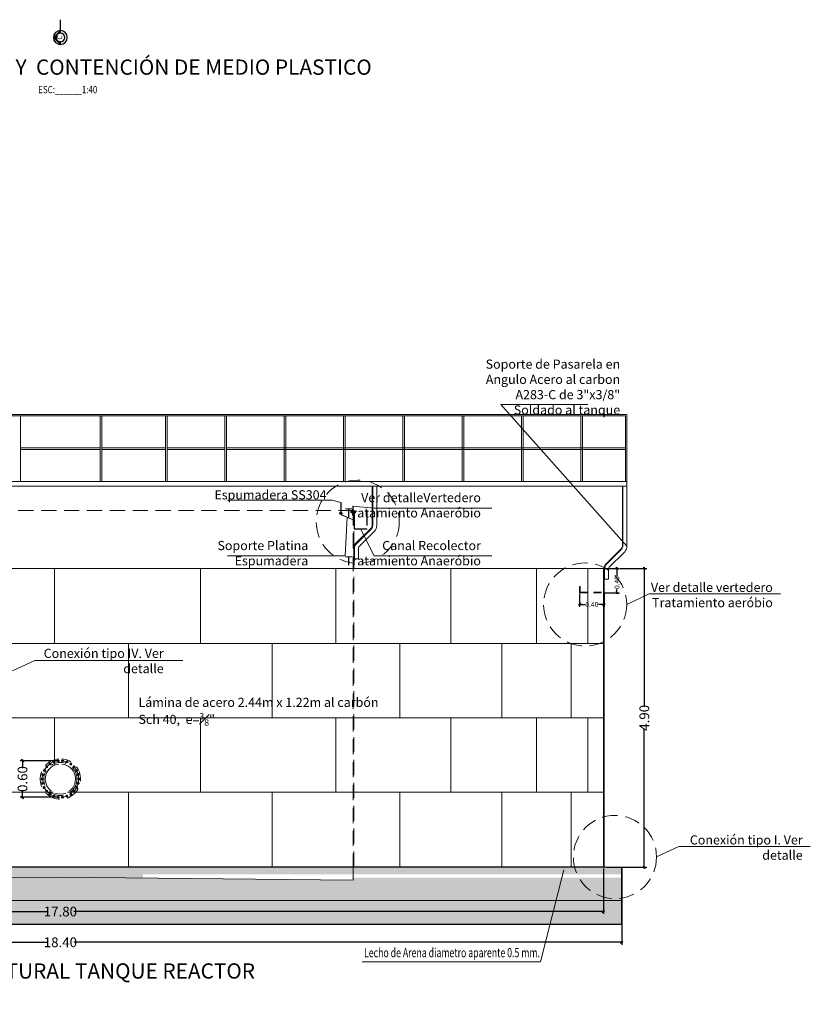
# Model space of a CAD drawing. Extents: x 50.1 to 144.5, y -52.5 to 13.1.
# Drawn here: x 85.3 to 98.3, y -24.1 to -8 of the extents above; entities that cross this region are included whole.
import ezdxf
from ezdxf.enums import TextEntityAlignment as Align

# ---------------------------------------------------------------- set-up
doc = ezdxf.new("R2010")
doc.units = 0
doc.header["$MEASUREMENT"] = 0
for name, pattern in [('CENTER', [2, 1.25, -0.25, 0.25, -0.25]), ('DASHDOT', [1, 0.5, -0.25, 0, -0.25]), ('HIDDEN', [0.375, 0.25, -0.125]), ('HIDDEN2', [0.1875, 0.125, -0.0625])]:
    doc.linetypes.add(name, pattern=pattern)
doc.layers.add('ACHURADOS', color=8, linetype='Continuous')
for name, color, linetype, lineweight in [('CORTES', 12, 'Continuous', 25), ('DIM', 8, 'Continuous', 5), ('EJE', 9, 'CENTER', 9), ('EJES', 8, 'DASHDOT', 9), ('ESCALERA', 14, 'Continuous', 5), ('METAL', 154, 'Continuous', 13), ('METAL1', 154, 'Continuous', 9), ('pasarela', 142, 'Continuous', 9), ('proyeccion metal', 8, 'HIDDEN2', 9), ('PROYECCIONES', 8, 'HIDDEN', 5), ('SEGUNDO PLANO', 4, 'Continuous', 9), ('TANQUE', 153, 'Continuous', 20), ('TEXTO', 7, 'Continuous', 13), ('TORNILLO', 4, 'Continuous', 5)]:
    doc.layers.add(name, color=color, linetype=linetype, lineweight=lineweight)
doc.styles.add('ARIAL', font='arial.ttf')
doc.styles.add('ARIAL 75', font='arial.ttf', dxfattribs={"width": 0.8, "height": 0.12})
doc.styles.add('estilo', font='arial.ttf')
doc.styles.add('style8', font='swissc.ttf', dxfattribs={"width": 0.8, "height": 0.08})
doc.styles.add('VERDANA', font='verdana.ttf')
doc.dimstyles.new('DIM-40', dxfattribs={"dimscale": 0.04, "dimtxt": 4, "dimasz": 1, "dimexe": 1, "dimexo": 0.5, "dimgap": 1, "dimtad": 0, "dimtoh": 1, "dimzin": 0, "dimdsep": 46, "dimtxsty": 'style8', "dimblk": 'OBLIQUE', "dimcen": 0.09, "dimdle": 0.5, "dimclrd": 256, "dimclre": 256, "dimclrt": 4, "dimadec": 0, "dimazin": 0, "dimtfac": 1, "dimtix": 1, "dimtmove": 0, "dimatfit": 3, "dimldrblk": 'OBLIQUE', "dimfxl": 1, "dimtolj": 1, "dimtzin": 0, "dimarcsym": 0})

# ---------------------------------------------------------------- blocks, each defined once
blk = doc.blocks.new('COR')
at = {"layer": 'CORTES'}
h = blk.add_hatch(dxfattribs=at)
h.set_pattern_fill('ANSI31', scale=0.147, angle=-45, style=0)
h.set_pattern_definition([(360, (-198.480742, 225.432866), (1e-17, 0.018375), [])])
h.paths.add_polyline_path([(0.227, 0), (0, 0.227), (0, 0.142, -1), (0, -0.142), (0, -0.227)])
at = {"layer": 'CORTES', "linetype": 'Continuous'}
for p, q in [((0, 0.227), (0, 0.583)), ((0, 0.227), (0.227, 0)), ((0, 0.142), (0, 0.227)), ((0, -0.227), (0.227, 0)), ((0, -0.227), (0, -0.142))]:
    blk.add_line(p, q, dxfattribs=at)
for radius in [0.227, 0.142]:
    blk.add_circle((0, 0), radius, dxfattribs=at)
blk = doc.blocks.new('_Oblique')
at = {"color": 0, "linetype": 'ByBlock', "lineweight": -2}
blk.add_line((-0.5, -0.5), (0.5, 0.5), dxfattribs=at)
blk = doc.blocks.new('*D35')
at = {"layer": 'Defpoints', "color": 0}
for p in [(94.865, -17.002), (94.865, -17.402), (95.087, -17.402)]:
    blk.add_point(p, dxfattribs=at)
at = {"layer": 'DIM', "lineweight": -2}
for p, q in [((94.885, -17.002), (95.127, -17.002)), ((95.087, -16.982), (95.087, -17.126)), ((94.885, -17.402), (95.127, -17.402)), ((95.087, -17.422), (95.087, -17.346))]:
    blk.add_line(p, q, dxfattribs=at)
at = {"layer": 'DIM', "lineweight": -2, "xscale": 0.04, "yscale": 0.04, "zscale": 0.04}
for p, rotation in [((95.087, -17.002), 90), ((95.087, -17.402), 270)]:
    blk.add_blockref('_Oblique', p, dxfattribs=dict(at, rotation=rotation))
at = {"layer": 'DIM', "color": 4, "insert": (95.087, -17.236), "char_height": 0.08, "attachment_point": 5, "rotation": 90, "style": 'style8'}
blk.add_mtext('\\A1;0.40', dxfattribs=at)
blk = doc.blocks.new('*D36')
at = {"layer": 'Defpoints', "color": 0, "transparency": 16777216}
for p in [(76.765, -21.902), (95.165, -21.902), (95.165, -23.131)]:
    blk.add_point(p, dxfattribs=at)
at = {"layer": 'DIM', "lineweight": -2, "transparency": 16777216}
for p, q in [((76.765, -21.922), (76.765, -23.171)), ((95.165, -21.922), (95.165, -23.171)), ((76.745, -23.131), (85.745, -23.131)), ((95.185, -23.131), (86.186, -23.131))]:
    blk.add_line(p, q, dxfattribs=at)
at = {"layer": 'DIM', "lineweight": -2, "transparency": 16777216, "xscale": 0.04, "yscale": 0.04, "zscale": 0.04, "rotation": 180}
blk.add_blockref('_Oblique', (76.765, -23.131), dxfattribs=at)
at = {"layer": 'DIM', "lineweight": -2, "transparency": 16777216, "xscale": 0.04, "yscale": 0.04, "zscale": 0.04}
blk.add_blockref('_Oblique', (95.165, -23.131), dxfattribs=at)
at = {"layer": 'DIM', "color": 4, "transparency": 16777216, "insert": (85.965, -23.131), "char_height": 0.16, "attachment_point": 5, "style": 'style8'}
blk.add_mtext('\\A1;18.40', dxfattribs=at)
blk = doc.blocks.new('*D37')
at = {"layer": 'Defpoints', "color": 0, "transparency": 16777216}
for p in [(77.065, -21.902), (94.865, -21.902), (94.865, -22.627)]:
    blk.add_point(p, dxfattribs=at)
at = {"layer": 'DIM', "lineweight": -2, "transparency": 16777216}
for p, q in [((77.065, -21.922), (77.065, -22.667)), ((94.865, -21.922), (94.865, -22.667)), ((77.045, -22.627), (85.745, -22.627)), ((94.885, -22.627), (86.186, -22.627))]:
    blk.add_line(p, q, dxfattribs=at)
at = {"layer": 'DIM', "lineweight": -2, "transparency": 16777216, "xscale": 0.04, "yscale": 0.04, "zscale": 0.04, "rotation": 180}
blk.add_blockref('_Oblique', (77.065, -22.627), dxfattribs=at)
at = {"layer": 'DIM', "lineweight": -2, "transparency": 16777216, "xscale": 0.04, "yscale": 0.04, "zscale": 0.04}
blk.add_blockref('_Oblique', (94.865, -22.627), dxfattribs=at)
at = {"layer": 'DIM', "color": 4, "transparency": 16777216, "insert": (85.965, -22.627), "char_height": 0.16, "attachment_point": 5, "style": 'style8'}
blk.add_mtext('\\A1;17.80', dxfattribs=at)
blk = doc.blocks.new('*D34')
at = {"layer": 'Defpoints', "color": 0, "transparency": 16777216}
for p in [(95.117, -17.002), (95.535, -17.002), (94.895, -21.902)]:
    blk.add_point(p, dxfattribs=at)
at = {"layer": 'DIM', "lineweight": -2, "transparency": 16777216}
for p, q in [((95.137, -17.002), (95.575, -17.002)), ((95.535, -16.982), (95.535, -19.27)), ((95.535, -21.922), (95.535, -19.634)), ((94.915, -21.902), (95.575, -21.902))]:
    blk.add_line(p, q, dxfattribs=at)
at = {"layer": 'DIM', "lineweight": -2, "transparency": 16777216, "xscale": 0.04, "yscale": 0.04, "zscale": 0.04}
for p, rotation in [((95.535, -17.002), 90), ((95.535, -21.902), 270)]:
    blk.add_blockref('_Oblique', p, dxfattribs=dict(at, rotation=rotation))
at = {"layer": 'DIM', "color": 4, "transparency": 16777216, "insert": (95.535, -19.452), "char_height": 0.16, "attachment_point": 5, "rotation": 90, "style": 'style8'}
blk.add_mtext('\\A1;4.90', dxfattribs=at)
blk = doc.blocks.new('*D38')
at = {"layer": 'Defpoints', "color": 0, "transparency": 16777216}
for p in [(85.344, -20.155), (85.965, -20.155), (85.965, -20.755)]:
    blk.add_point(p, dxfattribs=at)
at = {"layer": 'DIM', "lineweight": -2, "transparency": 16777216}
for p, q in [((85.945, -20.155), (85.304, -20.155)), ((85.344, -20.135), (85.344, -20.275)), ((85.344, -20.775), (85.344, -20.636)), ((85.945, -20.755), (85.304, -20.755))]:
    blk.add_line(p, q, dxfattribs=at)
at = {"layer": 'DIM', "lineweight": -2, "transparency": 16777216, "xscale": 0.04, "yscale": 0.04, "zscale": 0.04}
for p, rotation in [((85.344, -20.155), 90), ((85.344, -20.755), 270)]:
    blk.add_blockref('_Oblique', p, dxfattribs=dict(at, rotation=rotation))
at = {"layer": 'DIM', "color": 4, "transparency": 16777216, "insert": (85.344, -20.455), "char_height": 0.16, "attachment_point": 5, "rotation": 90, "style": 'style8'}
blk.add_mtext('\\A1;0.60', dxfattribs=at)
blk = doc.blocks.new('*D206')
at = {"layer": 'Defpoints', "color": 0}
for p in [(94.475, -17.402), (94.875, -17.402), (94.875, -17.594)]:
    blk.add_point(p, dxfattribs=at)
at = {"layer": 'DIM', "lineweight": -2}
for p, q in [((94.475, -17.422), (94.475, -17.634)), ((94.875, -17.422), (94.875, -17.634)), ((94.455, -17.594), (94.565, -17.594)), ((94.895, -17.594), (94.785, -17.594))]:
    blk.add_line(p, q, dxfattribs=at)
at = {"layer": 'DIM', "lineweight": -2, "xscale": 0.04, "yscale": 0.04, "zscale": 0.04, "rotation": 180}
blk.add_blockref('_Oblique', (94.475, -17.594), dxfattribs=at)
at = {"layer": 'DIM', "lineweight": -2, "xscale": 0.04, "yscale": 0.04, "zscale": 0.04}
blk.add_blockref('_Oblique', (94.875, -17.594), dxfattribs=at)
at = {"layer": 'DIM', "color": 4, "insert": (94.675, -17.594), "char_height": 0.08, "attachment_point": 5, "style": 'style8'}
blk.add_mtext('\\A1;0.40', dxfattribs=at)

msp = doc.modelspace()

# ---------------------------------------------------------------- hatches: boundary and pattern name
at = {"layer": 'ACHURADOS', "linetype": 'ByBlock'}
h = msp.add_hatch(dxfattribs=at)
h.set_pattern_fill('AR-CONC', color=256, scale=0.01, style=0)
h.set_pattern_definition([(130, (194.97123, 2.510135), (-0.071726018, -0.006275213), [0.0075, -0.0825]), (185, (194.97123, 2.510135), (0.013875133, 0.075219213), [0.006, -0.066]), (79.5486, (194.965255, 2.50961), (-0.05785094, 0.068943954), [0.00637402, -0.07011421]), (133.8158, (194.97123, 2.530135), (-0.106724105, -0.0165519), [0.01125, -0.12375]), (83.3644, (194.96234, 2.52876), (-0.09346627, 0.09741179), [0.00956103, -0.1051713]), (188.8158, (194.97123, 2.53014), (-0.09346619, 0.09741186), [0.009, -0.099]), (159, (194.96123, 2.525135), (-0.059690705, -0.04026189), [0.0075, -0.0825]), (214, (194.96123, 2.525135), (-0.024331533, 0.072515005), [0.006, -0.066]), (108.5486, (194.95626, 2.52178), (-0.084022263, 0.03225305), [0.00637402, -0.07011421]), (142.5, (194.971232, 2.510135), (-0.0012159855, 0.0332893854), [0, -0.0652, 0, -0.067, 0, -0.06625]), (172.5, (194.971232, 2.510135), (-0.026306954, 0.039441171), [0, -0.0382, 0, -0.0637, 0, -0.02525]), (212.5, (194.993532, 2.510135), (-0.0533822436, -0.002255487), [0, -0.025, 0, -0.078, 0, -0.1035]), (222.5, (195.00353, 2.510135), (-0.058318617, 0.010010498), [0, -0.0325, 0, -0.0518, 0, -0.0735])])
h.paths.add_polyline_path([(81.165, -21.902), (90.765, -21.902), (90.765, -22.019), (87.318, -22.019), (87.318, -22.079), (85.965, -22.065), (84.612, -22.079), (84.612, -22.019), (81.165, -22.019)])
h.paths.add_polyline_path([(76.765, -21.902), (81.165, -21.902), (81.165, -22.019), (76.765, -22.019)])
h.paths.add_polyline_path([(90.765, -21.902), (94.875, -21.902), (95.165, -21.902), (95.165, -22.019), (90.765, -22.019)])
h = msp.add_hatch(dxfattribs=at)
h.set_pattern_fill('AR-CONC', color=256, scale=0.05, style=0)
h.set_pattern_definition([(130, (194.97123, 2.51014), (-0.3586301, -0.0313761), [0.0375, -0.4125]), (185, (194.97123, 2.51014), (0.0693757, 0.3760961), [0.03, -0.33]), (79.5486, (194.94135, 2.50752), (-0.2892547, 0.3447198), [0.0318701, -0.3505711]), (133.8158, (194.97123, 2.61014), (-0.5336205, -0.0827595), [0.05625, -0.61875]), (83.3644, (194.92676, 2.60324), (-0.4673314, 0.487059), [0.0478051, -0.5258565]), (188.8158, (194.97123, 2.61014), (-0.467331, 0.4870593), [0.045, -0.495]), (159, (194.92123, 2.58514), (-0.2984535, -0.20130945), [0.0375, -0.4125]), (214, (194.92123, 2.58514), (-0.1216577, 0.362575), [0.03, -0.33]), (108.5486, (194.89636, 2.56836), (-0.4201113, 0.1612652), [0.0318701, -0.3505711]), (142.5, (194.97123, 2.51014), (-0.00607993, 0.16644693), [0, -0.326, 0, -0.335, 0, -0.33125]), (172.5, (194.97123, 2.51014), (-0.13153477, 0.19720586), [0, -0.191, 0, -0.3185, 0, -0.12625]), (212.5, (195.08273, 2.51014), (-0.26691122, -0.01127744), [0, -0.125, 0, -0.39, 0, -0.5175]), (222.5, (195.13273, 2.51014), (-0.2915931, 0.0500525), [0, -0.1625, 0, -0.259, 0, -0.3675])])
h.paths.add_polyline_path([(77.207, -22.447), (77.927, -22.071), (81.165, -22.071), (81.165, -22.112), (85.965, -22.065), (90.765, -22.112), (90.765, -22.071), (95.165, -22.071), (95.165, -22.447)])
h.paths.add_polyline_path([(86.19, -22.253), (85.74, -22.253), (85.74, -22.442), (86.19, -22.442)], flags=24)
h = msp.add_hatch(dxfattribs=at)
h.set_pattern_fill('AR-PARQ1', color=256, scale=0.025, angle=45, style=0)
h.set_pattern_definition([(45, (194.97123, 2.51014), (0.4242641, 3e-17), [0.3, -0.3]), (45, (194.93588, 2.5455), (0.4242641, 3e-17), [0.3, -0.3]), (45, (194.90052, 2.58085), (0.4242641, 3e-17), [0.3, -0.3]), (45, (194.86517, 2.6162), (0.4242641, 3e-17), [0.3, -0.3]), (45, (194.8298, 2.65156), (0.4242641, 3e-17), [0.3, -0.3]), (45, (194.79446, 2.6869), (0.4242641, 3e-17), [0.3, -0.3]), (45, (194.7591, 2.72227), (0.4242641, 3e-17), [0.3, -0.3]), (135, (195.18336, 2.72227), (-0.4242641, -3e-17), [0.3, -0.3]), (135, (195.21872, 2.75762), (-0.4242641, -3e-17), [0.3, -0.3]), (135, (195.25407, 2.79298), (-0.4242641, -3e-17), [0.3, -0.3]), (135, (195.28943, 2.82833), (-0.4242641, -3e-17), [0.3, -0.3]), (135, (195.3248, 2.8637), (-0.4242641, -3e-17), [0.3, -0.3]), (135, (195.36014, 2.89904), (-0.4242641, -3e-17), [0.3, -0.3]), (135, (195.3955, 2.9344), (-0.4242641, -3e-17), [0.3, -0.3])])
h.paths.add_polyline_path([(76.765, -22.842), (76.765, -22.677), (77.207, -22.447), (95.165, -22.447), (95.165, -22.842)])
h.paths.add_polyline_path([(86.249, -22.604), (85.681, -22.604), (85.681, -22.794), (86.249, -22.794)], flags=24)
at = {"layer": 'PROYECCIONES'}
h = msp.add_hatch(dxfattribs=at)
h.set_pattern_fill('AR-RROOF', color=256, scale=0.004, style=0)
h.set_pattern_definition([(0, (-39.5465665, -10.1224554), (0.0088, 0.004), [0.06, -0.008, 0.02, -0.004]), (0, (-39.5412465, -10.1204554), (-0.004, 0.00532), [0.012, -0.00132, 0.024, -0.003]), (0, (-39.5445665, -10.1190554), (0.0208, 0.00268), [0.032, -0.0056, 0.016, -0.004])])
h.paths.add_polyline_path([(90.759, -16.038), (90.754, -16.038), (90.754, -16.073), (90.759, -16.073)])
h.paths.add_polyline_path([(90.759, -16.085), (90.754, -16.085), (90.754, -16.12), (90.759, -16.12)])

# ---------------------------------------------------------------- linework, layer by layer
for q in [(95.165, -21.902), (76.765, -22.842)]:
    msp.add_line((95.165, -22.842), q)
at = {"layer": 'DIM'}
for points in [[(90.559, -15.925), (90.417, -15.886), (88.704, -15.886)], [(90.759, -15.984), (91.109, -16.014), (93.037, -16.014)], [(90.666, -16.164), (90.632, -16.799), (88.704, -16.799)], [(90.885, -16.352), (91.109, -16.799), (93.037, -16.799)]]:
    msp.add_lwpolyline(points, dxfattribs=at)
at = {"layer": 'EJE', "linetype": 'CENTER', "ltscale": 0.2}
msp.add_circle((85.965, -20.455), 0.3, dxfattribs=at)
at = {"layer": 'EJES', "ltscale": 0.2}
for points in [[(85.855, -20.158), (85.844, -20.17), (85.849, -20.185), (85.864, -20.189), (85.875, -20.177), (85.871, -20.162)], [(85.93, -20.141), (85.916, -20.149), (85.917, -20.165), (85.931, -20.172), (85.944, -20.164), (85.944, -20.148)], [(86, -20.141), (86.014, -20.149), (86.013, -20.165), (85.999, -20.172), (85.986, -20.164), (85.986, -20.148)], [(86.075, -20.158), (86.086, -20.17), (86.081, -20.185), (86.066, -20.189), (86.055, -20.177), (86.059, -20.162)], [(85.686, -20.306), (85.686, -20.322), (85.699, -20.33), (85.713, -20.323), (85.714, -20.307), (85.7, -20.298)], [(85.73, -20.243), (85.726, -20.259), (85.737, -20.27), (85.752, -20.266), (85.756, -20.251), (85.745, -20.239)], [(85.788, -20.193), (85.78, -20.207), (85.788, -20.221), (85.804, -20.221), (85.811, -20.207), (85.803, -20.193)], [(86.143, -20.193), (86.15, -20.207), (86.142, -20.221), (86.127, -20.221), (86.119, -20.207), (86.127, -20.193)], [(86.2, -20.243), (86.205, -20.259), (86.193, -20.27), (86.178, -20.266), (86.174, -20.251), (86.185, -20.239)], [(86.244, -20.306), (86.245, -20.322), (86.231, -20.33), (86.217, -20.323), (86.217, -20.307), (86.23, -20.298)], [(85.649, -20.452), (85.655, -20.467), (85.671, -20.468), (85.68, -20.455), (85.673, -20.441), (85.658, -20.439)], [(85.658, -20.377), (85.662, -20.392), (85.677, -20.397), (85.689, -20.387), (85.685, -20.371), (85.67, -20.366)], [(86.272, -20.377), (86.268, -20.392), (86.253, -20.397), (86.242, -20.387), (86.245, -20.371), (86.26, -20.366)], [(86.282, -20.452), (86.275, -20.467), (86.259, -20.468), (86.25, -20.455), (86.257, -20.441), (86.273, -20.439)], [(85.657, -20.528), (85.667, -20.541), (85.683, -20.538), (85.688, -20.523), (85.678, -20.511), (85.663, -20.513)], [(85.684, -20.6), (85.696, -20.609), (85.711, -20.603), (85.713, -20.587), (85.7, -20.578), (85.685, -20.584)], [(85.726, -20.663), (85.741, -20.669), (85.754, -20.66), (85.752, -20.644), (85.737, -20.638), (85.724, -20.647)], [(86.204, -20.663), (86.189, -20.669), (86.176, -20.66), (86.178, -20.644), (86.193, -20.638), (86.206, -20.647)], [(86.247, -20.6), (86.234, -20.609), (86.219, -20.603), (86.217, -20.587), (86.23, -20.578), (86.245, -20.584)], [(86.273, -20.528), (86.263, -20.541), (86.247, -20.538), (86.242, -20.523), (86.252, -20.511), (86.267, -20.513)], [(85.783, -20.714), (85.799, -20.717), (85.809, -20.704), (85.803, -20.689), (85.787, -20.687), (85.777, -20.699)], [(85.85, -20.75), (85.866, -20.749), (85.873, -20.734), (85.864, -20.721), (85.848, -20.723), (85.841, -20.737)], [(85.93, -20.77), (85.916, -20.761), (85.917, -20.745), (85.931, -20.738), (85.944, -20.747), (85.944, -20.762)], [(86, -20.77), (86.014, -20.761), (86.013, -20.745), (85.999, -20.738), (85.986, -20.747), (85.986, -20.762)], [(86.08, -20.75), (86.064, -20.749), (86.057, -20.734), (86.066, -20.721), (86.082, -20.723), (86.089, -20.737)], [(86.147, -20.714), (86.131, -20.717), (86.121, -20.704), (86.127, -20.689), (86.143, -20.687), (86.153, -20.699)]]:
    msp.add_lwpolyline(points, close=True, dxfattribs=at)
for centre in [(85.86, -20.174), (85.93, -20.157), (86, -20.157), (86.07, -20.174), (85.7, -20.314), (85.741, -20.255), (85.796, -20.207), (86.135, -20.207), (86.189, -20.255), (86.231, -20.314), (85.664, -20.454), (85.673, -20.382), (86.257, -20.382), (86.266, -20.454), (85.673, -20.526), (85.698, -20.594), (85.739, -20.653), (86.191, -20.653), (86.232, -20.594), (86.257, -20.526), (85.793, -20.702), (85.857, -20.736), (85.93, -20.754), (86, -20.754), (86.073, -20.736), (86.137, -20.702)]:
    msp.add_circle(centre, 0.0106, dxfattribs=at)
at = {"layer": 'ESCALERA'}
msp.add_line((95.152, -21.902), (95.152, -21.896), dxfattribs=at)
msp.add_line((95.152, -21.902), (95.152, -21.896), dxfattribs=at)
at = {"layer": 'METAL', "color": 5, "linetype": 'ByBlock'}
for p, q in [((76.039, -14.478), (95.25, -14.478)), ((76.039, -14.478), (94.278, -14.478)), ((76.039, -14.478), (93.305, -14.478)), ((76.039, -14.478), (92.333, -14.478)), ((76.039, -14.478), (91.361, -14.478)), ((76.039, -14.478), (90.388, -14.478)), ((76.039, -14.478), (89.416, -14.478)), ((76.039, -14.504), (95.225, -14.504)), ((76.039, -14.504), (94.252, -14.504)), ((76.039, -14.504), (93.28, -14.504)), ((76.039, -14.504), (92.308, -14.504)), ((76.039, -14.504), (91.335, -14.504)), ((76.039, -14.504), (90.363, -14.504)), ((76.039, -14.504), (89.39, -14.504)), ((85.311, -15.578), (85.311, -14.504)), ((86.619, -15.578), (86.619, -14.504)), ((86.645, -15.578), (86.645, -14.504)), ((87.689, -15.578), (87.689, -14.504)), ((87.714, -15.578), (87.714, -14.504)), ((88.661, -15.578), (88.661, -14.504)), ((88.686, -15.578), (88.686, -14.504)), ((89.633, -15.578), (89.633, -14.504)), ((89.659, -15.578), (89.659, -14.504)), ((90.606, -15.578), (90.606, -14.504)), ((90.631, -15.578), (90.631, -14.504)), ((91.578, -15.578), (91.578, -14.504)), ((91.603, -15.578), (91.603, -14.504)), ((92.55, -15.578), (92.55, -14.504)), ((92.576, -15.578), (92.576, -14.504)), ((93.523, -15.578), (93.523, -14.504)), ((93.548, -15.578), (93.548, -14.504)), ((94.495, -15.578), (94.495, -14.504)), ((94.521, -15.578), (94.521, -14.504)), ((95.225, -14.504), (95.225, -15.578)), ((95.25, -14.478), (95.25, -15.578)), ((85.311, -15.028), (86.619, -15.028)), ((86.619, -15.028), (85.311, -15.028)), ((85.311, -15.054), (86.619, -15.054)), ((86.619, -15.054), (85.311, -15.054)), ((86.645, -15.028), (87.689, -15.028)), ((87.689, -15.028), (86.645, -15.028)), ((86.645, -15.054), (87.689, -15.054)), ((87.689, -15.054), (86.645, -15.054)), ((87.714, -15.028), (88.661, -15.028)), ((88.661, -15.028), (87.714, -15.028)), ((87.714, -15.054), (88.661, -15.054)), ((88.661, -15.054), (87.714, -15.054)), ((88.686, -15.028), (95.225, -15.028)), ((88.686, -15.054), (95.225, -15.054))]:
    msp.add_line(p, q, dxfattribs=at)
at = {"layer": 'METAL'}
for p, q in [((90.559, -15.925), (90.564, -15.925)), ((90.568, -16.075), (90.564, -16.075)), ((90.991, -16.052), (90.985, -16.052))]:
    msp.add_line(p, q, dxfattribs=at)
at = {"layer": 'METAL', "color": 5, "linetype": 'ByBlock'}
for points in [[(90.775, -16.847), (90.775, -16.667, -0.198912), (90.804, -16.597), (91.06, -16.341, 0.198912), (91.075, -16.305), (91.075, -15.653)], [(90.784, -16.847), (90.784, -16.667, -0.198912), (90.811, -16.603), (91.067, -16.347, 0.198912), (91.084, -16.305), (91.084, -15.653)], [(90.85, -16.847), (90.85, -16.667, -0.198912), (90.857, -16.65), (91.113, -16.394, 0.198912), (91.15, -16.305), (91.15, -15.653)], [(94.875, -17.182), (94.875, -17.002, -0.198912), (94.904, -16.932), (95.16, -16.676, 0.198912), (95.175, -16.64), (95.175, -15.653)], [(94.884, -17.182), (94.884, -17.002, -0.198912), (94.911, -16.938), (95.167, -16.682, 0.198912), (95.184, -16.64), (95.184, -15.653)], [(94.95, -17.182), (94.95, -17.002, -0.198912), (94.957, -16.985), (95.213, -16.729, 0.198912), (95.25, -16.64), (95.25, -15.653)]]:
    msp.add_lwpolyline(points, format="xyb", dxfattribs=at)
for points in [[(90.775, -16.847), (90.85, -16.847)], [(94.875, -17.182), (94.95, -17.182)], [(94.895, -21.902), (95.165, -21.902), (95.165, -22.447), (76.765, -22.447), (76.765, -22.071)]]:
    msp.add_lwpolyline(points, dxfattribs=at)
at = {"layer": 'METAL1'}
for start, end in [(95.899, 232.6312), (307.3688, 84.101), (248.6438, 291.3562)]:
    msp.add_arc((85.965, -20.455), 0.247, start, end, dxfattribs=at)
at = {"layer": 'pasarela'}
for p, q in [((95.25, -15.578), (76.696, -15.578)), ((85.809, -15.653), (76.696, -15.653)), ((86.565, -15.578), (85.365, -15.578)), ((85.365, -15.653), (85.809, -15.653)), ((86.565, -15.653), (85.365, -15.653)), ((95.25, -15.653), (86.121, -15.653)), ((95.25, -15.653), (95.25, -15.578))]:
    msp.add_line(p, q, dxfattribs=at)
at = {"layer": 'proyeccion metal'}
for p, q in [((94.475, -17.402), (94.475, -17.302)), ((94.475, -17.302), (94.485, -17.302)), ((94.475, -17.402), (94.865, -17.402)), ((94.485, -17.392), (94.485, -17.302)), ((94.485, -17.392), (94.865, -17.392))]:
    msp.add_line(p, q, dxfattribs=at)
at = {"layer": 'PROYECCIONES'}
for p, q in [((90.559, -15.925), (90.559, -16.125)), ((90.564, -15.925), (90.564, -16.125)), ((90.775, -16.052), (81.155, -16.052)), ((90.585, -16.099), (90.534, -16.099)), ((90.545, -16.091), (90.545, -16.093)), ((90.545, -16.093), (90.545, -16.106)), ((90.556, -16.093), (90.546, -16.093)), ((90.556, -16.104), (90.546, -16.104)), ((90.556, -16.094), (90.556, -16.094)), ((90.559, -16.094), (90.568, -16.094)), ((90.559, -16.103), (90.568, -16.103)), ((90.559, -16.125), (90.564, -16.125)), ((90.56, -16.104), (90.56, -16.104)), ((90.571, -16.094), (90.572, -16.094)), ((90.571, -16.103), (90.572, -16.103)), ((90.572, -16.091), (90.572, -16.093)), ((90.572, -16.093), (90.572, -16.106)), ((90.573, -16.093), (90.579, -16.093)), ((90.573, -16.104), (90.579, -16.104)), ((90.573, -16.109), (90.579, -16.109)), ((90.58, -16.091), (90.58, -16.093)), ((90.58, -16.093), (90.58, -16.106)), ((90.719, -16.079), (90.807, -16.079)), ((90.732, -16.069), (90.732, -16.072)), ((90.732, -16.072), (90.732, -16.089)), ((90.746, -16.072), (90.734, -16.072)), ((90.746, -16.086), (90.734, -16.086)), ((90.746, -16.073), (90.746, -16.073)), ((90.751, -16.073), (90.786, -16.073)), ((90.751, -16.085), (90.754, -16.085)), ((90.751, -16.085), (90.786, -16.085)), ((90.754, -16.038), (90.759, -16.038)), ((90.754, -16.12), (90.759, -16.12)), ((90.759, -15.984), (90.764, -15.984)), ((90.759, -15.984), (90.759, -16.125)), ((90.759, -16.073), (90.759, -16.034)), ((90.759, -16.052), (90.759, -16.125)), ((90.759, -16.054), (90.762, -16.054)), ((90.759, -16.134), (90.759, -16.085)), ((90.762, -16.114), (90.759, -16.114)), ((90.762, -16.125), (90.764, -16.125)), ((90.764, -15.984), (90.764, -16.125)), ((90.765, -16.052), (90.765, -21.892)), ((90.775, -16.052), (90.765, -16.052)), ((90.775, -21.892), (90.775, -16.052)), ((90.779, -16.359), (90.779, -16.052)), ((90.785, -16.052), (90.779, -16.052)), ((90.785, -16.352), (90.785, -16.052)), ((90.79, -16.073), (90.791, -16.073)), ((90.79, -16.085), (90.791, -16.085)), ((90.791, -16.069), (90.791, -16.072)), ((90.791, -16.072), (90.791, -16.089)), ((90.793, -16.066), (90.8, -16.066)), ((90.793, -16.072), (90.8, -16.072)), ((90.793, -16.086), (90.8, -16.086)), ((90.793, -16.092), (90.8, -16.092)), ((90.802, -16.069), (90.802, -16.072)), ((90.802, -16.072), (90.802, -16.089)), ((90.985, -16.052), (90.985, -16.352)), ((90.991, -16.052), (90.991, -16.359)), ((90.761, -16.254), (90.764, -16.254)), ((90.991, -16.359), (90.779, -16.359)), ((90.985, -16.352), (90.785, -16.352))]:
    msp.add_line(p, q, dxfattribs=at)
at = {"layer": 'PROYECCIONES', "linetype": 'Continuous'}
for points in [[(95.25, -16.64), (93.183, -14.316), (94.611, -14.316)], [(95.246, -17.594), (95.614, -17.422), (97.766, -17.422)], [(85.178, -18.681), (85.546, -18.51), (87.97, -18.51)], [(95.735, -21.733), (96.103, -21.561), (98.255, -21.561)], [(94.214, -21.944), (93.833, -23.451), (90.911, -23.451)]]:
    msp.add_lwpolyline(points, dxfattribs=at)
at = {"layer": 'PROYECCIONES'}
for points in [[(90.545, -16.094), (90.54, -16.094), (90.539, -16.095), (90.539, -16.102), (90.54, -16.103), (90.545, -16.103)], [(90.564, -16.075), (90.564, -16.124), (90.761, -16.207), (90.761, -16.254)], [(90.568, -16.075), (90.568, -16.122), (90.764, -16.206), (90.764, -16.254)], [(90.732, -16.073), (90.726, -16.073), (90.725, -16.074), (90.725, -16.084), (90.726, -16.085), (90.732, -16.085)], [(90.759, -16.073), (90.759, -15.984), (90.762, -15.984), (90.762, -16.073)], [(90.762, -16.085), (90.762, -16.134), (90.759, -16.134), (90.759, -16.085)]]:
    msp.add_lwpolyline(points, dxfattribs=at)
for points in [[(90.546, -16.104, 0.241364), (90.545, -16.104, 0.322235), (90.545, -16.108, 0.241364), (90.546, -16.109), (90.556, -16.109), (90.556, -16.088), (90.546, -16.088, 0.241364), (90.545, -16.089, 0.322235), (90.545, -16.093, 0.241364), (90.546, -16.093)], [(90.545, -16.103, -0.156911), (90.545, -16.094, -0.156911)], [(90.573, -16.093, -0.241364), (90.573, -16.093, -0.322235), (90.573, -16.089, -0.241364), (90.573, -16.088)], [(90.573, -16.104, -0.325715), (90.573, -16.103, -0.156911), (90.573, -16.094, -0.325715), (90.573, -16.093)], [(90.573, -16.104, 0.241364), (90.573, -16.104, 0.322235), (90.573, -16.108, 0.241364), (90.573, -16.109)], [(90.579, -16.093, 0.241364), (90.58, -16.093, 0.322235), (90.58, -16.089, 0.241364), (90.579, -16.088)], [(90.579, -16.104, 0.325715), (90.58, -16.103, 0.156911), (90.58, -16.094, 0.325715), (90.579, -16.093)], [(90.579, -16.104, -0.241364), (90.58, -16.104, -0.322235), (90.58, -16.108, -0.241364), (90.579, -16.109)], [(90.734, -16.086, 0.241364), (90.733, -16.086, 0.322235), (90.733, -16.091, 0.241364), (90.734, -16.092), (90.746, -16.092), (90.746, -16.066), (90.734, -16.066, 0.241364), (90.733, -16.067, 0.322235), (90.733, -16.072, 0.241364), (90.734, -16.072)], [(90.733, -16.085, -0.156911), (90.733, -16.073, -0.156911)], [(90.793, -16.072, -0.241364), (90.792, -16.072, -0.322235), (90.792, -16.067, -0.241364), (90.793, -16.066)], [(90.793, -16.086, -0.325715), (90.792, -16.085, -0.156911), (90.792, -16.073, -0.325715), (90.793, -16.072)], [(90.793, -16.086, 0.241364), (90.792, -16.086, 0.322235), (90.792, -16.091, 0.241364), (90.793, -16.092)], [(90.8, -16.072, 0.241364), (90.801, -16.072, 0.322235), (90.801, -16.067, 0.241364), (90.8, -16.066)], [(90.8, -16.086, 0.325715), (90.801, -16.085, 0.156911), (90.801, -16.073, 0.325715), (90.8, -16.072)], [(90.8, -16.086, -0.241364), (90.801, -16.086, -0.322235), (90.801, -16.091, -0.241364), (90.8, -16.092)]]:
    msp.add_lwpolyline(points, format="xyb", dxfattribs=at)
for points in [[(90.556, -16.085), (90.556, -16.112), (90.559, -16.112), (90.559, -16.085)], [(90.568, -16.085), (90.568, -16.112), (90.571, -16.112), (90.571, -16.085)], [(90.746, -16.063), (90.746, -16.096), (90.751, -16.096), (90.751, -16.063)], [(90.751, -16.073), (90.751, -16.034), (90.754, -16.034), (90.754, -16.073)], [(90.751, -16.134), (90.751, -16.085), (90.754, -16.085), (90.754, -16.134)], [(90.786, -16.063), (90.786, -16.096), (90.79, -16.096), (90.79, -16.063)]]:
    msp.add_lwpolyline(points, close=True, dxfattribs=at)
for centre, radius in [((90.838, -16.237), 0.681), ((94.565, -17.594), 0.681), ((85.965, -20.455), 0.272), ((95.054, -21.733), 0.681)]:
    msp.add_circle(centre, radius, dxfattribs=at)
for centre, radius, start, end in [((90.546, -16.094), 0.000848, 90, 162.1648), ((90.546, -16.103), 0.000848, 197.8352, 270), ((90.734, -16.073), 0.00106, 90, 162.1648), ((90.734, -16.085), 0.00106, 197.8352, 270), ((85.965, -20.455), 0.331, 94.3966, 85.6034)]:
    msp.add_arc(centre, radius, start, end, dxfattribs=at)
at = {"layer": 'SEGUNDO PLANO', "color": 5}
msp.add_line((94.796, -15.653), (86.358, -15.653), dxfattribs=at)
at = {"layer": 'SEGUNDO PLANO', "color": 8}
for p, q in [((90.765, -22.112), (90.765, -21.902)), ((81.165, -22.112), (85.965, -22.065)), ((90.765, -22.112), (85.965, -22.065))]:
    msp.add_line(p, q, dxfattribs=at)
at = {"layer": 'TANQUE', "linetype": 'Continuous'}
for p, q in [((94.865, -17.002), (77.065, -17.002)), ((85.866, -18.232), (85.866, -17.002)), ((88.259, -18.232), (88.259, -17.002)), ((90.481, -18.232), (90.481, -17.002)), ((92.365, -18.232), (92.365, -17.002)), ((93.77, -18.232), (93.77, -17.002)), ((94.607, -18.232), (94.607, -17.002)), ((94.865, -17.002), (94.865, -21.892)), ((94.865, -17.002), (94.875, -17.002)), ((94.875, -17.002), (94.875, -21.892)), ((94.865, -18.232), (77.065, -18.232)), ((87.083, -19.452), (87.083, -18.232)), ((89.435, -19.452), (89.435, -18.232)), ((91.527, -19.452), (91.527, -18.232)), ((93.202, -19.452), (93.202, -18.232)), ((94.338, -19.452), (94.338, -18.232)), ((94.865, -19.452), (77.065, -19.452)), ((85.866, -20.229), (85.866, -19.452)), ((88.259, -20.672), (88.259, -19.452)), ((90.481, -20.672), (90.481, -19.452)), ((92.365, -20.672), (92.365, -19.452)), ((93.77, -20.672), (93.77, -19.452)), ((94.607, -20.672), (94.607, -19.452)), ((85.847, -20.672), (77.065, -20.672)), ((94.865, -20.672), (86.083, -20.672)), ((87.083, -21.892), (87.083, -20.672)), ((89.435, -21.892), (89.435, -20.672)), ((91.527, -21.892), (91.527, -20.672)), ((93.202, -21.892), (93.202, -20.672)), ((94.338, -21.892), (94.338, -20.672)), ((95.165, -21.902), (76.765, -21.902)), ((94.895, -21.892), (77.035, -21.892)), ((81.155, -21.902), (94.895, -21.902)), ((94.895, -21.892), (94.895, -21.902))]:
    msp.add_line(p, q, dxfattribs=at)
at = {"layer": 'TORNILLO'}
msp.add_line((90.573, -16.088), (90.579, -16.088), dxfattribs=at)

# ---------------------------------------------------------------- block references
at = {"layer": 'CORTES', "xscale": -0.4999999999999716, "yscale": 0.4999999999999716, "zscale": 0.5, "rotation": 359.9999999999674}
msp.add_blockref('COR', (85.965, -8.301), dxfattribs=at)

# ---------------------------------------------------------------- texts
at = {"char_height": 0.25, "style": 'VERDANA'}
for s, insert, width, attachment_point in [('{\\T0.95;REJAS DE SOPORTE  Y  CONTENCIÓN DE MEDIO PLASTICO}', (86.5, -8.787), 10.59957, 5), ('\\pi0.48993;{\\T0.95;ALZADO ESTRUCTURAL TANQUE REACTOR \\P\\pi3.2885;AERÓBIO}', (82.287, -23.476), 8.10562, 1)]:
    msp.add_mtext(s, dxfattribs=dict(at, insert=insert, width=width, attachment_point=attachment_point))
at = {"layer": 'CORTES', "color": 7, "linetype": 'Continuous', "style": 'ARIAL'}
msp.add_text('C', height=0.08, rotation=90, dxfattribs=at).set_placement((85.965, -8.301), align=Align.MIDDLE)
at = {"layer": 'DIM', "color": 4, "style": 'ARIAL 75', "width": 0.7}
msp.add_text('Lecho de Arena diametro aparente 0.5 mm.', height=0.15, dxfattribs=at).set_placement((90.942, -23.376))
at = {"layer": 'DIM', "color": 4, "char_height": 0.15, "style": 'ARIAL 75'}
for s, insert, width, attachment_point in [('Soporte de Pasarela en Angulo Acero al carbon A283-C de 3"x3/8" Soldado al tanque', (95.139, -13.58), 2.46869, 3), ('Espumadera SS304\\P ', (90.327, -15.722), 2.46869, 3), ('Ver detalleVertedero\\PTratamiento Anaeróbio ', (92.857, -15.768), 2.46869, 3), ('Soporte Platina \\PEspumadera ', (90.028, -16.553), 2.46869, 3), ('Canal Recolector \\PTratamiento Anaeróbio ', (92.857, -16.553), 2.46869, 3), ('Ver detalle vertedero\\PTratamiento aeróbio', (97.641, -17.239), 2.46869, 3), ('Conexión tipo IV. Ver detalle', (87.658, -18.32), 2.46869, 3), ('\\A1;Lámina de acero 2.44m x 1.22m al carbón Sch 40,  e={\\H0.7x;\\S3#8;}"', (87.245, -19.123), 4.23988, 1), ('Conexión tipo I. Ver detalle', (98.13, -21.378), 2.46869, 3)]:
    msp.add_mtext(s, dxfattribs=dict(at, insert=insert, width=width, attachment_point=attachment_point))
at = {"layer": 'TEXTO', "style": 'estilo', "width": 0.8}
msp.add_text('ESC:______1:40', height=0.12, dxfattribs=at).set_placement((86.086, -9.215), align=Align.CENTER)

# ---------------------------------------------------------------- dimensions: what is measured, and where the dimension line sits
at = {"layer": 'DIM'}
dim = msp.add_linear_dim(base=(95.087, -17.402), p1=(94.865, -17.002), p2=(94.865, -17.402), angle=90, dimstyle='DIM-40', dxfattribs=at)
dim.commit()
dim.dimension.update_dxf_attribs({"geometry": '*D35', "text_midpoint": (95.087, -17.236), "dimtype": 160})
for base, p1, p2, picture, middle in [((95.535, -17.002), (94.895, -21.902), (95.117, -17.002), '*D34', (95.535, -19.452)), ((85.344, -20.155), (85.965, -20.755), (85.965, -20.155), '*D38', (85.344, -20.455))]:
    dim = msp.add_linear_dim(base=base, p1=p1, p2=p2, angle=90, dimstyle='DIM-40', dxfattribs=at)
    dim.commit()
    dim.dimension.update_dxf_attribs({"geometry": picture, "text_midpoint": middle})
for base, p1, p2, picture, middle in [((94.875, -17.594), (94.475, -17.402), (94.875, -17.402), '*D206', (94.675, -17.594)), ((95.165, -23.131), (76.765, -21.902), (95.165, -21.902), '*D36', (85.965, -23.131)), ((94.865, -22.627), (77.065, -21.902), (94.865, -21.902), '*D37', (85.965, -22.627))]:
    dim = msp.add_linear_dim(base=base, p1=p1, p2=p2, dimstyle='DIM-40', dxfattribs=at)
    dim.commit()
    dim.dimension.update_dxf_attribs({"geometry": picture, "text_midpoint": middle})

doc.saveas('drawing.dxf')
